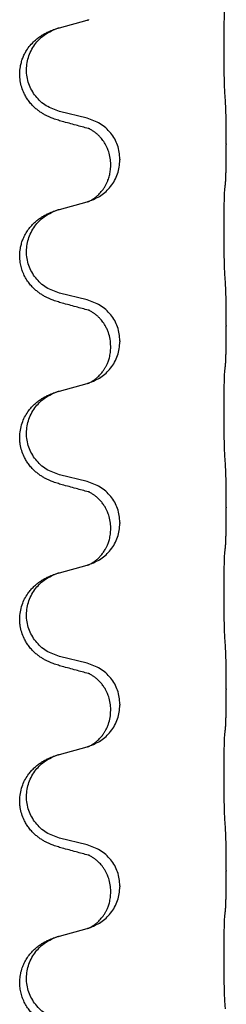
# Model space of a CAD drawing. Units: millimetres. Extents: x 18 to 649, y 275 to 603.
# Drawn here: x 598 to 600, y 482 to 491 of the extents above; entities that cross this region are included whole.
import ezdxf

# ---------------------------------------------------------------- set-up
doc = ezdxf.new("R2010")
doc.units = ezdxf.units.MM

msp = doc.modelspace()

# ---------------------------------------------------------------- linework, layer by layer
at = {"color": 7, "linetype": 'Continuous'}
for p, q in [((598.671, 490.8585), (598.9137, 490.925)), ((598.9137, 490.0671), (598.671, 490.1273)), ((600.127, 489.8446), (600.127, 489.8371)), ((599.1189, 489.6549), (599.1189, 489.6624)), ((599.1991, 489.7101), (599.1991, 489.7026)), ((598.671, 489.271), (598.9137, 489.3375)), ((598.9137, 488.4796), (598.671, 488.5398)), ((600.127, 488.2571), (600.127, 488.2496)), ((599.1991, 488.1226), (599.1991, 488.1151)), ((599.1189, 488.0674), (599.1189, 488.0749)), ((598.671, 487.6835), (598.9137, 487.75)), ((598.9137, 486.8921), (598.671, 486.9523)), ((600.127, 486.6696), (600.127, 486.6621)), ((599.1189, 486.4799), (599.1189, 486.4874)), ((599.1991, 486.5351), (599.1991, 486.5276)), ((598.671, 486.096), (598.9137, 486.1625)), ((598.9137, 485.3046), (598.671, 485.3648)), ((600.127, 485.0821), (600.127, 485.0746)), ((599.1991, 484.9476), (599.1991, 484.9401)), ((599.1189, 484.8924), (599.1189, 484.8999)), ((598.671, 484.5085), (598.9137, 484.575)), ((598.9137, 483.7171), (598.671, 483.7773)), ((600.127, 483.4946), (600.127, 483.4871)), ((599.1189, 483.3049), (599.1189, 483.3124)), ((599.1991, 483.3601), (599.1991, 483.3526)), ((598.671, 482.921), (598.9137, 482.9875))]:
    msp.add_line(p, q, dxfattribs=at)
for points, knots in [([(600.1144, 490.2986), (600.1139, 490.3065), (600.113, 490.3221), (600.1122, 490.3436), (600.1115, 490.3631), (600.111, 490.382), (600.1105, 490.4023), (600.1101, 490.4253), (600.1096, 490.4496), (600.1092, 490.4766), (600.1089, 490.5048), (600.1086, 490.5354), (600.1083, 490.567), (600.1082, 490.6003), (600.108, 490.6342), (600.108, 490.6689), (600.108, 490.7038), (600.1081, 490.7381), (600.1083, 490.7719), (600.1085, 490.804), (600.1088, 490.835), (600.1091, 490.8635), (600.1095, 490.8905), (600.1099, 490.9146), (600.1104, 490.9371), (600.1109, 490.9564), (600.1115, 490.9743), (600.1121, 490.9917), (600.1128, 491.0102), (600.1139, 491.0233), (600.1144, 491.0298)], [0, 0, 0, 0, 0.0234765, 0.0469534, 0.0645438, 0.0821339, 0.1037462, 0.1253586, 0.1510586, 0.1767586, 0.206271, 0.2357833, 0.2684196, 0.3010558, 0.3356716, 0.3702875, 0.405212, 0.4401364, 0.4733672, 0.5065979, 0.5364718, 0.5663457, 0.5919636, 0.6175816, 0.6385242, 0.6594665, 0.6757746, 0.6920833, 0.7117475, 0.7314105, 0.7314105, 0.7314105, 0.7314105]), ([(598.6546, 490.8536), (598.6573, 490.8545), (598.6628, 490.8562), (598.6683, 490.8577), (598.671, 490.8585)], [0, 0, 0, 0, 0.00856103, 0.01712207, 0.01712207, 0.01712207, 0.01712207]), ([(598.9137, 490.925), (598.9155, 490.9255), (598.9193, 490.9265), (598.923, 490.9276), (598.9248, 490.9281)], [0, 0, 0, 0, 0.00577499, 0.01154999, 0.01154999, 0.01154999, 0.01154999]), ([(598.9248, 490.9281), (598.9253, 490.9283), (598.9264, 490.9288), (598.9274, 490.929), (598.928, 490.9292)], [0, 0, 0, 0, 0.001675972, 0.003351968, 0.003351968, 0.003351968, 0.003351968]), ([(598.6952, 490.0399), (598.6804, 490.0441), (598.6506, 490.0526), (598.6125, 490.0662), (598.5808, 490.0794), (598.5548, 490.0917), (598.5292, 490.1057), (598.5036, 490.1219), (598.4785, 490.1402), (598.4521, 490.1626), (598.4255, 490.1894), (598.4007, 490.2201), (598.3796, 490.2521), (598.359, 490.2906), (598.3407, 490.3376), (598.3276, 490.395), (598.3232, 490.4557), (598.328, 490.5101), (598.3381, 490.5555), (598.35, 490.5918), (598.3653, 490.6267), (598.3865, 490.6647), (598.4155, 490.7048), (598.4491, 490.7401), (598.4815, 490.7674), (598.5096, 490.7874), (598.5376, 490.8043), (598.5702, 490.8213), (598.6091, 490.8383), (598.6395, 490.8485), (598.6546, 490.8536)], [0, 0, 0, 0, 0.04644, 0.09288, 0.121193, 0.149508, 0.179078, 0.208647, 0.24033, 0.272021, 0.312671, 0.35332, 0.39035, 0.427391, 0.484196, 0.541066, 0.603457, 0.665794, 0.704214, 0.742605, 0.78039, 0.818198, 0.873163, 0.928132, 0.964154, 1.000153, 1.031279, 1.062403, 1.110416, 1.158429, 1.158429, 1.158429, 1.158429]), ([(598.671, 490.1273), (598.6316, 490.1411), (598.5527, 490.1687), (598.4745, 490.2414), (598.4283, 490.3106), (598.4028, 490.368), (598.3873, 490.4288), (598.3822, 490.4913), (598.3879, 490.5538), (598.4038, 490.6145), (598.4296, 490.6718), (598.4742, 490.7389), (598.5467, 490.8087), (598.6186, 490.8386), (598.6546, 490.8536)], [0, 0, 0, 0, 0.1243162, 0.2486303, 0.311061, 0.3735282, 0.4359925, 0.4984227, 0.5608752, 0.6233635, 0.6858687, 0.7483341, 0.8644816, 0.9806298, 0.9806298, 0.9806298, 0.9806298]), ([(600.127, 489.8446), (600.127, 489.8664), (600.1269, 489.9101), (600.1265, 489.9662), (600.126, 490.0131), (600.1256, 490.046), (600.1251, 490.0739), (600.1244, 490.1103), (600.1233, 490.16), (600.1211, 490.202), (600.12, 490.223)], [0, 0, 0, 0, 0.0654059, 0.1308118, 0.1685058, 0.2061996, 0.2292474, 0.2522953, 0.3153973, 0.3785001, 0.3785001, 0.3785001, 0.3785001]), ([(598.9233, 489.9779), (598.9054, 489.9826), (598.8696, 489.9922), (598.8138, 490.0075), (598.7557, 490.0234), (598.7154, 490.0344), (598.6952, 490.0399)], [0, 0, 0, 0, 0.0555443, 0.1110885, 0.1737133, 0.2363381, 0.2363381, 0.2363381, 0.2363381]), ([(599.1991, 489.7101), (599.1949, 489.7513), (599.1867, 489.8335), (599.123, 489.9419), (599.0306, 490.0266), (598.9527, 490.0536), (598.9137, 490.0671)], [0, 0, 0, 0, 0.1226219, 0.245243, 0.3677777, 0.4903134, 0.4903134, 0.4903134, 0.4903134]), ([(598.9369, 489.9738), (598.9345, 489.9743), (598.9299, 489.9752), (598.9255, 489.977), (598.9233, 489.9779)], [0, 0, 0, 0, 0.00710036, 0.01419737, 0.01419737, 0.01419737, 0.01419737]), ([(599.1189, 489.6624), (599.118, 489.6815), (599.1163, 489.7196), (599.1052, 489.7635), (599.0941, 489.7944), (599.0869, 489.8114), (599.0798, 489.8259), (599.073, 489.8385), (599.0655, 489.8513), (599.0559, 489.8661), (599.0441, 489.8823), (599.0285, 489.9011), (599.0103, 489.92), (598.9947, 489.9337), (598.9842, 489.942), (598.9779, 489.9467), (598.9701, 489.9523), (598.9597, 489.9591), (598.9483, 489.966), (598.9378, 489.9715), (598.9294, 489.9754), (598.9253, 489.977), (598.9233, 489.9779)], [0, 0, 0, 0, 0.0571449, 0.1142689, 0.1349319, 0.1555898, 0.1694855, 0.1833811, 0.1986011, 0.2138215, 0.236316, 0.2588197, 0.286877, 0.31492, 0.3210386, 0.327156, 0.338515, 0.3498783, 0.3643016, 0.3787173, 0.385324, 0.3919307, 0.3919307, 0.3919307, 0.3919307]), ([(600.12, 489.4934), (600.1206, 489.4994), (600.1216, 489.5114), (600.1224, 489.5284), (600.1231, 489.5442), (600.1236, 489.5604), (600.1242, 489.578), (600.1247, 489.5985), (600.1252, 489.6205), (600.1256, 489.6456), (600.126, 489.6724), (600.1265, 489.714), (600.1269, 489.7689), (600.127, 489.8144), (600.127, 489.8371)], [0, 0, 0, 0, 0.0180365, 0.0360742, 0.0508771, 0.0656794, 0.0846745, 0.10367, 0.1272002, 0.1507303, 0.1790399, 0.2073495, 0.275595, 0.3438404, 0.3438404, 0.3438404, 0.3438404]), ([(598.928, 489.3417), (598.9641, 489.3566), (599.0365, 489.3863), (599.1238, 489.4703), (599.1864, 489.5779), (599.1948, 489.6611), (599.1991, 489.7026)], [0, 0, 0, 0, 0.1163556, 0.2327097, 0.3567726, 0.4808388, 0.4808388, 0.4808388, 0.4808388]), ([(598.928, 489.3417), (598.9295, 489.3424), (598.9325, 489.3439), (598.9399, 489.3474), (598.9499, 489.3526), (598.9614, 489.3596), (598.9716, 489.3664), (598.9794, 489.372), (598.9857, 489.3768), (598.993, 489.3826), (599.0026, 489.3909), (599.0157, 489.4032), (599.0295, 489.4177), (599.0448, 489.436), (599.0597, 489.4567), (599.0735, 489.4794), (599.0853, 489.5023), (599.0947, 489.5244), (599.1023, 489.5461), (599.108, 489.5663), (599.1123, 489.5857), (599.1158, 489.6064), (599.1184, 489.6295), (599.1187, 489.6465), (599.1189, 489.6549)], [0, 0, 0, 0, 0.0050569, 0.0101139, 0.024506, 0.0389062, 0.0502439, 0.0615775, 0.0676744, 0.0737719, 0.0897066, 0.1056441, 0.1276937, 0.149748, 0.17702, 0.2042934, 0.2292771, 0.2542575, 0.2762767, 0.2982945, 0.3170671, 0.3358382, 0.3612868, 0.3867315, 0.3867315, 0.3867315, 0.3867315]), ([(600.1144, 489.4423), (600.1149, 489.4467), (600.1158, 489.4554), (600.1172, 489.4682), (600.1186, 489.4809), (600.1196, 489.4893), (600.12, 489.4934)], [0, 0, 0, 0, 0.01311459, 0.02622919, 0.03882166, 0.05141413, 0.05141413, 0.05141413, 0.05141413]), ([(600.1144, 488.7111), (600.1139, 488.719), (600.113, 488.7346), (600.1122, 488.7561), (600.1115, 488.7756), (600.111, 488.7945), (600.1105, 488.8148), (600.1101, 488.8378), (600.1096, 488.8621), (600.1092, 488.8891), (600.1089, 488.9173), (600.1086, 488.9479), (600.1083, 488.9795), (600.1082, 489.0128), (600.108, 489.0467), (600.108, 489.0814), (600.108, 489.1163), (600.1081, 489.1506), (600.1083, 489.1844), (600.1085, 489.2165), (600.1088, 489.2475), (600.1091, 489.276), (600.1095, 489.303), (600.1099, 489.3271), (600.1104, 489.3496), (600.1109, 489.3689), (600.1115, 489.3868), (600.1121, 489.4042), (600.1128, 489.4227), (600.1139, 489.4358), (600.1144, 489.4423)], [0, 0, 0, 0, 0.0234765, 0.0469534, 0.0645438, 0.0821339, 0.1037462, 0.1253586, 0.1510586, 0.1767586, 0.206271, 0.2357833, 0.2684196, 0.3010558, 0.3356716, 0.3702875, 0.405212, 0.4401364, 0.4733672, 0.5065979, 0.5364718, 0.5663457, 0.5919636, 0.6175816, 0.6385242, 0.6594665, 0.6757746, 0.6920833, 0.7117475, 0.7314105, 0.7314105, 0.7314105, 0.7314105]), ([(598.9137, 489.3375), (598.9155, 489.338), (598.9193, 489.339), (598.923, 489.3401), (598.9248, 489.3406)], [0, 0, 0, 0, 0.00577499, 0.01154999, 0.01154999, 0.01154999, 0.01154999]), ([(598.9248, 489.3406), (598.9253, 489.3408), (598.9264, 489.3413), (598.9274, 489.3415), (598.928, 489.3417)], [0, 0, 0, 0, 0.001675971, 0.003351965, 0.003351965, 0.003351965, 0.003351965]), ([(598.6952, 488.4524), (598.6804, 488.4566), (598.6506, 488.4651), (598.6125, 488.4787), (598.5808, 488.4919), (598.5548, 488.5042), (598.5292, 488.5182), (598.5036, 488.5344), (598.4785, 488.5527), (598.4521, 488.5751), (598.4255, 488.6019), (598.3985, 488.6353), (598.3742, 488.6732), (598.3536, 488.7156), (598.3383, 488.76), (598.3273, 488.8109), (598.3233, 488.8682), (598.328, 488.9226), (598.3381, 488.968), (598.3508, 489.0067), (598.3684, 489.046), (598.392, 489.0856), (598.4205, 489.1228), (598.451, 489.1542), (598.4815, 489.1799), (598.5096, 489.1999), (598.5376, 489.2168), (598.5702, 489.2338), (598.6091, 489.2508), (598.6395, 489.261), (598.6546, 489.2661)], [0, 0, 0, 0, 0.04644, 0.09288, 0.121193, 0.149508, 0.179077, 0.208647, 0.240331, 0.272021, 0.312663, 0.353321, 0.400495, 0.447668, 0.49436, 0.541082, 0.603457, 0.665809, 0.704226, 0.74262, 0.78789, 0.833182, 0.880677, 0.928158, 0.964174, 1.000179, 1.031305, 1.062429, 1.110442, 1.158455, 1.158455, 1.158455, 1.158455]), ([(598.671, 488.5398), (598.6316, 488.5536), (598.5527, 488.5812), (598.4745, 488.6539), (598.4283, 488.7231), (598.4028, 488.7805), (598.3873, 488.8413), (598.3822, 488.9038), (598.3879, 488.9663), (598.4038, 489.027), (598.4296, 489.0843), (598.4742, 489.1514), (598.5467, 489.2212), (598.6186, 489.2511), (598.6546, 489.2661)], [0, 0, 0, 0, 0.1243162, 0.2486303, 0.311061, 0.3735282, 0.4359925, 0.4984227, 0.5608752, 0.6233635, 0.6858687, 0.7483341, 0.8644819, 0.9806303, 0.9806303, 0.9806303, 0.9806303]), ([(598.6546, 489.2661), (598.6573, 489.267), (598.6628, 489.2687), (598.6683, 489.2702), (598.671, 489.271)], [0, 0, 0, 0, 0.00856105, 0.01712211, 0.01712211, 0.01712211, 0.01712211]), ([(600.127, 488.2571), (600.127, 488.2789), (600.1269, 488.3226), (600.1266, 488.3751), (600.1262, 488.4149), (600.1258, 488.4441), (600.1253, 488.4756), (600.1245, 488.5192), (600.1233, 488.5725), (600.1211, 488.6145), (600.12, 488.6355)], [0, 0, 0, 0, 0.0654059, 0.1308118, 0.1577657, 0.1847194, 0.218507, 0.2522953, 0.315399, 0.3785006, 0.3785006, 0.3785006, 0.3785006]), ([(598.9233, 488.3904), (598.9054, 488.3951), (598.8696, 488.4047), (598.8138, 488.42), (598.7557, 488.4359), (598.7154, 488.4469), (598.6952, 488.4524)], [0, 0, 0, 0, 0.0555443, 0.1110885, 0.1737133, 0.2363381, 0.2363381, 0.2363381, 0.2363381]), ([(599.1991, 488.1226), (599.1949, 488.1638), (599.1867, 488.246), (599.123, 488.3544), (599.0306, 488.4391), (598.9527, 488.4661), (598.9137, 488.4796)], [0, 0, 0, 0, 0.1226219, 0.245243, 0.3677777, 0.4903134, 0.4903134, 0.4903134, 0.4903134]), ([(598.9369, 488.3863), (598.9345, 488.3868), (598.9299, 488.3877), (598.9255, 488.3895), (598.9233, 488.3904)], [0, 0, 0, 0, 0.00710036, 0.01419737, 0.01419737, 0.01419737, 0.01419737]), ([(599.1189, 488.0749), (599.1179, 488.0954), (599.1159, 488.1363), (599.1024, 488.1859), (599.0873, 488.2236), (599.0758, 488.2463), (599.0655, 488.2638), (599.0559, 488.2786), (599.0441, 488.2948), (599.0285, 488.3136), (599.0103, 488.3325), (598.9947, 488.3462), (598.9842, 488.3545), (598.9779, 488.3592), (598.9701, 488.3648), (598.9597, 488.3716), (598.9483, 488.3785), (598.9378, 488.384), (598.9294, 488.3879), (598.9253, 488.3895), (598.9233, 488.3904)], [0, 0, 0, 0, 0.0612574, 0.1225134, 0.1529318, 0.1833386, 0.1985601, 0.2137791, 0.236273, 0.2587772, 0.2868347, 0.3148776, 0.3209961, 0.3271136, 0.3384726, 0.3498359, 0.3642591, 0.3786749, 0.3852816, 0.3918882, 0.3918882, 0.3918882, 0.3918882]), ([(600.12, 487.9059), (600.1206, 487.9119), (600.1216, 487.9239), (600.1224, 487.9409), (600.1231, 487.9567), (600.1236, 487.9729), (600.1242, 487.9905), (600.1247, 488.011), (600.1252, 488.033), (600.1256, 488.0581), (600.126, 488.0849), (600.1265, 488.1265), (600.1269, 488.1814), (600.127, 488.2269), (600.127, 488.2496)], [0, 0, 0, 0, 0.0180365, 0.0360742, 0.0508771, 0.0656794, 0.0846745, 0.10367, 0.1272002, 0.1507303, 0.1790399, 0.2073495, 0.275595, 0.3438404, 0.3438404, 0.3438404, 0.3438404]), ([(598.928, 487.7542), (598.9641, 487.7691), (599.0365, 487.7988), (599.1238, 487.8828), (599.1864, 487.9904), (599.1948, 488.0736), (599.1991, 488.1151)], [0, 0, 0, 0, 0.1163556, 0.2327097, 0.3567726, 0.4808388, 0.4808388, 0.4808388, 0.4808388]), ([(598.928, 487.7542), (598.9295, 487.7549), (598.9325, 487.7564), (598.9399, 487.7599), (598.9499, 487.7651), (598.9614, 487.7721), (598.9716, 487.7789), (598.9794, 487.7845), (598.9857, 487.7893), (598.9944, 487.7963), (599.0067, 487.8069), (599.0212, 487.8212), (599.0342, 487.8356), (599.045, 487.8491), (599.0545, 487.862), (599.062, 487.8732), (599.0684, 487.8835), (599.0736, 487.8927), (599.0787, 487.902), (599.084, 487.9127), (599.0896, 487.925), (599.0958, 487.94), (599.1016, 487.9565), (599.1095, 487.9835), (599.1171, 488.0205), (599.1183, 488.0518), (599.1189, 488.0674)], [0, 0, 0, 0, 0.005057, 0.0101139, 0.024506, 0.0389062, 0.050244, 0.0615775, 0.0676743, 0.0737719, 0.0950944, 0.1164218, 0.1348539, 0.1532836, 0.1682043, 0.1831233, 0.1937135, 0.2043037, 0.2148475, 0.2253914, 0.2403723, 0.2553552, 0.2740848, 0.2928155, 0.3397535, 0.3866999, 0.3866999, 0.3866999, 0.3866999]), ([(600.1144, 487.1236), (600.1139, 487.1315), (600.113, 487.1471), (600.1122, 487.1686), (600.1115, 487.1881), (600.111, 487.207), (600.1105, 487.2273), (600.1101, 487.2503), (600.1096, 487.2746), (600.1092, 487.3016), (600.1089, 487.3298), (600.1086, 487.3604), (600.1083, 487.392), (600.1082, 487.4253), (600.108, 487.4592), (600.108, 487.4939), (600.108, 487.5288), (600.1081, 487.5631), (600.1083, 487.5969), (600.1085, 487.629), (600.1088, 487.66), (600.1091, 487.6885), (600.1095, 487.7155), (600.1099, 487.7396), (600.1104, 487.7621), (600.1109, 487.7814), (600.1115, 487.7993), (600.1121, 487.8167), (600.1128, 487.8352), (600.1139, 487.8483), (600.1144, 487.8548)], [0, 0, 0, 0, 0.0234765, 0.0469534, 0.0645438, 0.0821339, 0.1037462, 0.1253586, 0.1510586, 0.1767586, 0.206271, 0.2357833, 0.2684196, 0.3010558, 0.3356716, 0.3702875, 0.405212, 0.4401364, 0.4733672, 0.5065979, 0.5364718, 0.5663457, 0.5919636, 0.6175816, 0.6385242, 0.6594665, 0.6757746, 0.6920833, 0.7117475, 0.7314105, 0.7314105, 0.7314105, 0.7314105]), ([(600.1144, 487.8548), (600.1149, 487.8592), (600.1158, 487.8679), (600.1172, 487.8807), (600.1186, 487.8934), (600.1196, 487.9018), (600.12, 487.9059)], [0, 0, 0, 0, 0.01311459, 0.02622919, 0.03882166, 0.05141413, 0.05141413, 0.05141413, 0.05141413]), ([(598.6952, 486.8649), (598.6804, 486.8691), (598.6506, 486.8776), (598.6125, 486.8912), (598.5808, 486.9044), (598.5548, 486.9167), (598.5292, 486.9307), (598.5036, 486.9469), (598.4785, 486.9652), (598.4521, 486.9876), (598.4255, 487.0144), (598.4007, 487.0451), (598.3796, 487.0771), (598.359, 487.1156), (598.3408, 487.1627), (598.3294, 487.2123), (598.3248, 487.2566), (598.3246, 487.3031), (598.3315, 487.3573), (598.3484, 487.4152), (598.3729, 487.4677), (598.3999, 487.5092), (598.4275, 487.5427), (598.4536, 487.5689), (598.4815, 487.5924), (598.5096, 487.6124), (598.5376, 487.6293), (598.5702, 487.6463), (598.6091, 487.6633), (598.6395, 487.6735), (598.6546, 487.6786)], [0, 0, 0, 0, 0.04644, 0.09288, 0.121193, 0.149508, 0.179078, 0.208647, 0.24033, 0.272021, 0.312672, 0.35332, 0.390346, 0.427391, 0.48423, 0.541063, 0.579493, 0.617923, 0.680232, 0.742602, 0.798045, 0.853431, 0.890787, 0.928129, 0.964139, 1.000149, 1.031277, 1.062399, 1.110412, 1.158425, 1.158425, 1.158425, 1.158425]), ([(598.671, 486.9523), (598.6316, 486.9661), (598.5527, 486.9937), (598.4745, 487.0664), (598.4283, 487.1356), (598.4028, 487.193), (598.3873, 487.2538), (598.3822, 487.3163), (598.3879, 487.3788), (598.4038, 487.4395), (598.4296, 487.4968), (598.4742, 487.5639), (598.5467, 487.6337), (598.6186, 487.6636), (598.6546, 487.6786)], [0, 0, 0, 0, 0.1243162, 0.2486303, 0.311061, 0.3735282, 0.4359925, 0.4984227, 0.5608752, 0.6233635, 0.6858687, 0.7483341, 0.8644819, 0.9806303, 0.9806303, 0.9806303, 0.9806303]), ([(598.6546, 487.6786), (598.6573, 487.6795), (598.6628, 487.6812), (598.6683, 487.6827), (598.671, 487.6835)], [0, 0, 0, 0, 0.00856105, 0.01712211, 0.01712211, 0.01712211, 0.01712211]), ([(598.9137, 487.75), (598.9155, 487.7505), (598.9193, 487.7515), (598.923, 487.7526), (598.9248, 487.7531)], [0, 0, 0, 0, 0.00577499, 0.01154999, 0.01154999, 0.01154999, 0.01154999]), ([(598.9248, 487.7531), (598.9253, 487.7533), (598.9264, 487.7538), (598.9274, 487.754), (598.928, 487.7542)], [0, 0, 0, 0, 0.001675972, 0.003351968, 0.003351968, 0.003351968, 0.003351968]), ([(600.127, 486.6696), (600.127, 486.6914), (600.1269, 486.7351), (600.1265, 486.7912), (600.126, 486.8381), (600.1256, 486.871), (600.1251, 486.8989), (600.1244, 486.9353), (600.1233, 486.985), (600.1211, 487.027), (600.12, 487.048)], [0, 0, 0, 0, 0.0654059, 0.1308118, 0.1685058, 0.2061996, 0.2292473, 0.2522953, 0.315399, 0.3785006, 0.3785006, 0.3785006, 0.3785006]), ([(598.9233, 486.8029), (598.9054, 486.8076), (598.8696, 486.8172), (598.8138, 486.8325), (598.7557, 486.8484), (598.7154, 486.8594), (598.6952, 486.8649)], [0, 0, 0, 0, 0.0555443, 0.1110885, 0.1737133, 0.2363381, 0.2363381, 0.2363381, 0.2363381]), ([(599.1991, 486.5351), (599.1949, 486.5763), (599.1867, 486.6585), (599.123, 486.7669), (599.0306, 486.8516), (598.9527, 486.8786), (598.9137, 486.8921)], [0, 0, 0, 0, 0.1226219, 0.245243, 0.3677777, 0.4903134, 0.4903134, 0.4903134, 0.4903134]), ([(598.9369, 486.7988), (598.9345, 486.7993), (598.9299, 486.8002), (598.9255, 486.802), (598.9233, 486.8029)], [0, 0, 0, 0, 0.00710036, 0.01419737, 0.01419737, 0.01419737, 0.01419737]), ([(599.1189, 486.4874), (599.118, 486.5065), (599.1163, 486.5446), (599.1052, 486.5885), (599.0941, 486.6194), (599.0869, 486.6364), (599.0798, 486.6509), (599.0701, 486.6691), (599.0556, 486.6922), (599.0353, 486.7187), (599.0131, 486.7425), (598.9957, 486.7579), (598.9842, 486.767), (598.9779, 486.7717), (598.9701, 486.7773), (598.9597, 486.7841), (598.9483, 486.791), (598.9378, 486.7965), (598.9294, 486.8004), (598.9253, 486.802), (598.9233, 486.8029)], [0, 0, 0, 0, 0.0571449, 0.1142689, 0.1349325, 0.1555897, 0.1694839, 0.1833811, 0.2173823, 0.2514046, 0.2831643, 0.3148948, 0.3210133, 0.3271308, 0.3384898, 0.3498531, 0.3642764, 0.3786921, 0.3852988, 0.3919055, 0.3919055, 0.3919055, 0.3919055]), ([(600.12, 486.3184), (600.1206, 486.3244), (600.1216, 486.3364), (600.1224, 486.3534), (600.1231, 486.3692), (600.1236, 486.3854), (600.1242, 486.403), (600.1247, 486.4235), (600.1252, 486.4455), (600.1256, 486.4706), (600.126, 486.4974), (600.1265, 486.539), (600.1269, 486.5939), (600.127, 486.6394), (600.127, 486.6621)], [0, 0, 0, 0, 0.0180365, 0.0360742, 0.0508771, 0.0656794, 0.0846745, 0.10367, 0.1272002, 0.1507303, 0.1790399, 0.2073495, 0.275595, 0.3438404, 0.3438404, 0.3438404, 0.3438404]), ([(598.928, 486.1667), (598.9641, 486.1816), (599.0365, 486.2113), (599.1238, 486.2953), (599.1864, 486.4029), (599.1948, 486.4861), (599.1991, 486.5276)], [0, 0, 0, 0, 0.1163556, 0.2327097, 0.3567726, 0.4808388, 0.4808388, 0.4808388, 0.4808388]), ([(598.928, 486.1667), (598.9295, 486.1674), (598.9325, 486.1689), (598.9399, 486.1724), (598.9499, 486.1776), (598.9614, 486.1846), (598.9716, 486.1914), (598.9794, 486.197), (598.9857, 486.2018), (598.997, 486.2109), (599.0142, 486.2263), (599.0362, 486.25), (599.0562, 486.2762), (599.07, 486.2984), (599.0787, 486.3145), (599.084, 486.3252), (599.0896, 486.3375), (599.0958, 486.3525), (599.1016, 486.369), (599.1095, 486.396), (599.1171, 486.433), (599.1183, 486.4643), (599.1189, 486.4799)], [0, 0, 0, 0, 0.0050569, 0.0101139, 0.024506, 0.0389062, 0.050244, 0.0615775, 0.0676742, 0.0737719, 0.1052536, 0.1367642, 0.1705273, 0.2042671, 0.2148121, 0.2253549, 0.2403354, 0.2553187, 0.2740484, 0.292779, 0.339717, 0.3866634, 0.3866634, 0.3866634, 0.3866634]), ([(600.1144, 486.2673), (600.1149, 486.2717), (600.1158, 486.2804), (600.1172, 486.2932), (600.1186, 486.3059), (600.1196, 486.3143), (600.12, 486.3184)], [0, 0, 0, 0, 0.01311459, 0.02622919, 0.03882166, 0.05141413, 0.05141413, 0.05141413, 0.05141413]), ([(600.1144, 485.5361), (600.1139, 485.544), (600.113, 485.5596), (600.1122, 485.5811), (600.1115, 485.6006), (600.111, 485.6195), (600.1105, 485.6398), (600.1101, 485.6628), (600.1096, 485.6871), (600.1092, 485.7141), (600.1089, 485.7423), (600.1086, 485.7729), (600.1083, 485.8045), (600.1082, 485.8378), (600.108, 485.8717), (600.108, 485.9064), (600.108, 485.9413), (600.1081, 485.9756), (600.1083, 486.0094), (600.1085, 486.0415), (600.1088, 486.0725), (600.1091, 486.101), (600.1095, 486.128), (600.1099, 486.1521), (600.1104, 486.1746), (600.1109, 486.1939), (600.1115, 486.2118), (600.1121, 486.2292), (600.1128, 486.2477), (600.1139, 486.2608), (600.1144, 486.2673)], [0, 0, 0, 0, 0.0234765, 0.0469534, 0.0645438, 0.0821339, 0.1037462, 0.1253586, 0.1510586, 0.1767586, 0.206271, 0.2357833, 0.2684196, 0.3010558, 0.3356716, 0.3702875, 0.405212, 0.4401364, 0.4733672, 0.5065979, 0.5364718, 0.5663457, 0.5919636, 0.6175816, 0.6385242, 0.6594665, 0.6757746, 0.6920833, 0.7117475, 0.7314105, 0.7314105, 0.7314105, 0.7314105]), ([(598.9137, 486.1625), (598.9155, 486.163), (598.9193, 486.164), (598.923, 486.1651), (598.9248, 486.1656)], [0, 0, 0, 0, 0.00577499, 0.01154999, 0.01154999, 0.01154999, 0.01154999]), ([(598.9248, 486.1656), (598.9253, 486.1658), (598.9264, 486.1663), (598.9274, 486.1665), (598.928, 486.1667)], [0, 0, 0, 0, 0.001675971, 0.003351965, 0.003351965, 0.003351965, 0.003351965]), ([(598.6952, 485.2774), (598.6804, 485.2816), (598.6506, 485.2901), (598.6125, 485.3037), (598.5808, 485.3169), (598.5548, 485.3292), (598.5292, 485.3432), (598.5036, 485.3594), (598.4785, 485.3777), (598.4521, 485.4001), (598.4255, 485.4269), (598.4007, 485.4576), (598.3796, 485.4896), (598.359, 485.5281), (598.3408, 485.5752), (598.3294, 485.6248), (598.3248, 485.6691), (598.3246, 485.7156), (598.3315, 485.7698), (598.3484, 485.8277), (598.3729, 485.8802), (598.3999, 485.9217), (598.4275, 485.9552), (598.4536, 485.9814), (598.4815, 486.0049), (598.5096, 486.0249), (598.5376, 486.0418), (598.5702, 486.0588), (598.6091, 486.0758), (598.6395, 486.086), (598.6546, 486.0911)], [0, 0, 0, 0, 0.04644, 0.09288, 0.121193, 0.149508, 0.179078, 0.208647, 0.24033, 0.272021, 0.312672, 0.35332, 0.390346, 0.427391, 0.48423, 0.541063, 0.579493, 0.617923, 0.680232, 0.742602, 0.798045, 0.853431, 0.890787, 0.928129, 0.964139, 1.000149, 1.031277, 1.062399, 1.110412, 1.158425, 1.158425, 1.158425, 1.158425]), ([(598.671, 485.3648), (598.6316, 485.3786), (598.5527, 485.4062), (598.4745, 485.4789), (598.4283, 485.5481), (598.4028, 485.6055), (598.3873, 485.6663), (598.3822, 485.7288), (598.3879, 485.7913), (598.4038, 485.852), (598.4296, 485.9093), (598.4742, 485.9764), (598.5467, 486.0462), (598.6186, 486.0761), (598.6546, 486.0911)], [0, 0, 0, 0, 0.1243162, 0.2486303, 0.311061, 0.3735282, 0.4359925, 0.4984227, 0.5608752, 0.6233635, 0.6858687, 0.7483341, 0.8644816, 0.9806298, 0.9806298, 0.9806298, 0.9806298]), ([(598.6546, 486.0911), (598.6573, 486.092), (598.6628, 486.0937), (598.6683, 486.0952), (598.671, 486.096)], [0, 0, 0, 0, 0.00856103, 0.01712207, 0.01712207, 0.01712207, 0.01712207]), ([(600.127, 485.0821), (600.127, 485.1039), (600.1269, 485.1476), (600.1265, 485.2037), (600.126, 485.2506), (600.1256, 485.2835), (600.1251, 485.3114), (600.1244, 485.3478), (600.1233, 485.3975), (600.1211, 485.4395), (600.12, 485.4605)], [0, 0, 0, 0, 0.0654059, 0.1308118, 0.1685058, 0.2061996, 0.2292474, 0.2522953, 0.3153973, 0.3785001, 0.3785001, 0.3785001, 0.3785001]), ([(598.9233, 485.2154), (598.9054, 485.2201), (598.8696, 485.2297), (598.8138, 485.245), (598.7557, 485.2609), (598.7154, 485.2719), (598.6952, 485.2774)], [0, 0, 0, 0, 0.0555443, 0.1110885, 0.1737133, 0.2363381, 0.2363381, 0.2363381, 0.2363381]), ([(599.1991, 484.9476), (599.1949, 484.9888), (599.1867, 485.071), (599.123, 485.1794), (599.0306, 485.2641), (598.9527, 485.2911), (598.9137, 485.3046)], [0, 0, 0, 0, 0.1226219, 0.245243, 0.3677777, 0.4903134, 0.4903134, 0.4903134, 0.4903134]), ([(598.9369, 485.2113), (598.9345, 485.2118), (598.9299, 485.2127), (598.9255, 485.2145), (598.9233, 485.2154)], [0, 0, 0, 0, 0.00710036, 0.01419737, 0.01419737, 0.01419737, 0.01419737]), ([(599.1189, 484.8999), (599.118, 484.919), (599.1163, 484.9571), (599.1052, 485.001), (599.0941, 485.0319), (599.0869, 485.0489), (599.0798, 485.0634), (599.0701, 485.0816), (599.0556, 485.1047), (599.0353, 485.1312), (599.0131, 485.155), (598.9957, 485.1704), (598.9842, 485.1795), (598.9779, 485.1842), (598.9701, 485.1898), (598.9597, 485.1966), (598.9483, 485.2035), (598.9378, 485.209), (598.9294, 485.2129), (598.9253, 485.2145), (598.9233, 485.2154)], [0, 0, 0, 0, 0.0571449, 0.1142689, 0.1349325, 0.1555897, 0.1694839, 0.1833811, 0.2173823, 0.2514046, 0.2831643, 0.3148948, 0.3210133, 0.3271308, 0.3384898, 0.3498531, 0.3642764, 0.3786921, 0.3852988, 0.3919055, 0.3919055, 0.3919055, 0.3919055]), ([(600.12, 484.7309), (600.1206, 484.7369), (600.1216, 484.7489), (600.1224, 484.7659), (600.1231, 484.7817), (600.1236, 484.7979), (600.1242, 484.8155), (600.1247, 484.836), (600.1252, 484.858), (600.1256, 484.8831), (600.126, 484.9099), (600.1265, 484.9515), (600.1269, 485.0064), (600.127, 485.0519), (600.127, 485.0746)], [0, 0, 0, 0, 0.0180365, 0.0360742, 0.0508771, 0.0656794, 0.0846745, 0.10367, 0.1272002, 0.1507303, 0.1790399, 0.2073495, 0.275595, 0.3438404, 0.3438404, 0.3438404, 0.3438404]), ([(598.928, 484.5792), (598.9641, 484.5941), (599.0365, 484.6238), (599.1238, 484.7078), (599.1864, 484.8154), (599.1948, 484.8986), (599.1991, 484.9401)], [0, 0, 0, 0, 0.1163556, 0.2327097, 0.3567726, 0.4808388, 0.4808388, 0.4808388, 0.4808388]), ([(598.928, 484.5792), (598.9295, 484.5799), (598.9325, 484.5814), (598.9399, 484.5849), (598.9499, 484.5901), (598.9614, 484.5971), (598.9716, 484.6039), (598.9794, 484.6095), (598.9857, 484.6143), (598.9944, 484.6213), (599.0067, 484.6319), (599.0212, 484.6462), (599.0342, 484.6606), (599.045, 484.6741), (599.0545, 484.687), (599.062, 484.6982), (599.0684, 484.7085), (599.0769, 484.7233), (599.0876, 484.7445), (599.1026, 484.7821), (599.1159, 484.8315), (599.1179, 484.8721), (599.1189, 484.8924)], [0, 0, 0, 0, 0.0050569, 0.0101139, 0.024506, 0.0389062, 0.050244, 0.0615775, 0.0676743, 0.0737719, 0.0950943, 0.1164218, 0.1348538, 0.1532836, 0.1682046, 0.1831232, 0.1937126, 0.2043037, 0.2345408, 0.2647922, 0.3256987, 0.3866066, 0.3866066, 0.3866066, 0.3866066]), ([(600.1144, 483.9486), (600.1139, 483.9565), (600.113, 483.9721), (600.1122, 483.9936), (600.1115, 484.0131), (600.111, 484.032), (600.1105, 484.0523), (600.1101, 484.0753), (600.1096, 484.0996), (600.1092, 484.1266), (600.1089, 484.1548), (600.1086, 484.1854), (600.1083, 484.217), (600.1082, 484.2503), (600.108, 484.2842), (600.108, 484.3189), (600.108, 484.3538), (600.1081, 484.3881), (600.1083, 484.4219), (600.1085, 484.454), (600.1088, 484.485), (600.1091, 484.5135), (600.1095, 484.5405), (600.1099, 484.5646), (600.1104, 484.5871), (600.1109, 484.6064), (600.1115, 484.6243), (600.1121, 484.6417), (600.1128, 484.6602), (600.1139, 484.6733), (600.1144, 484.6798)], [0, 0, 0, 0, 0.0234765, 0.0469534, 0.0645438, 0.0821339, 0.1037462, 0.1253586, 0.1510586, 0.1767586, 0.206271, 0.2357833, 0.2684196, 0.3010558, 0.3356716, 0.3702875, 0.405212, 0.4401364, 0.4733672, 0.5065979, 0.5364718, 0.5663457, 0.5919636, 0.6175816, 0.6385242, 0.6594665, 0.6757746, 0.6920833, 0.7117475, 0.7314105, 0.7314105, 0.7314105, 0.7314105]), ([(600.1144, 484.6798), (600.1149, 484.6842), (600.1158, 484.6929), (600.1172, 484.7057), (600.1186, 484.7184), (600.1196, 484.7268), (600.12, 484.7309)], [0, 0, 0, 0, 0.01311459, 0.02622919, 0.03882166, 0.05141413, 0.05141413, 0.05141413, 0.05141413]), ([(598.9137, 484.575), (598.9155, 484.5755), (598.9193, 484.5765), (598.923, 484.5776), (598.9248, 484.5781)], [0, 0, 0, 0, 0.00577499, 0.01154999, 0.01154999, 0.01154999, 0.01154999]), ([(598.9248, 484.5781), (598.9253, 484.5783), (598.9264, 484.5788), (598.9274, 484.579), (598.928, 484.5792)], [0, 0, 0, 0, 0.001675971, 0.003351965, 0.003351965, 0.003351965, 0.003351965]), ([(598.6952, 483.6899), (598.6804, 483.6941), (598.6506, 483.7026), (598.6125, 483.7162), (598.5808, 483.7294), (598.5548, 483.7417), (598.5292, 483.7557), (598.5036, 483.7719), (598.4785, 483.7902), (598.4521, 483.8126), (598.4255, 483.8394), (598.4007, 483.8701), (598.3796, 483.9021), (598.359, 483.9406), (598.3408, 483.9877), (598.3294, 484.0373), (598.3248, 484.0816), (598.3246, 484.1281), (598.3315, 484.1823), (598.3484, 484.2402), (598.3729, 484.2927), (598.3999, 484.3342), (598.4275, 484.3677), (598.4536, 484.3939), (598.4815, 484.4174), (598.5096, 484.4374), (598.5376, 484.4543), (598.5702, 484.4713), (598.6091, 484.4883), (598.6395, 484.4985), (598.6546, 484.5036)], [0, 0, 0, 0, 0.04644, 0.09288, 0.121193, 0.149508, 0.179078, 0.208647, 0.24033, 0.272021, 0.312672, 0.35332, 0.390346, 0.427391, 0.48423, 0.541063, 0.579493, 0.617923, 0.680232, 0.742602, 0.798045, 0.853431, 0.890787, 0.928129, 0.964139, 1.000149, 1.031277, 1.062399, 1.110412, 1.158425, 1.158425, 1.158425, 1.158425]), ([(598.671, 483.7773), (598.6316, 483.7911), (598.5527, 483.8187), (598.4745, 483.8914), (598.4283, 483.9606), (598.4028, 484.018), (598.3873, 484.0788), (598.3822, 484.1413), (598.3879, 484.2038), (598.4038, 484.2645), (598.4296, 484.3218), (598.4742, 484.3889), (598.5467, 484.4587), (598.6186, 484.4886), (598.6546, 484.5036)], [0, 0, 0, 0, 0.1243162, 0.2486303, 0.311061, 0.3735282, 0.4359925, 0.4984227, 0.5608752, 0.6233635, 0.6858687, 0.7483341, 0.8644816, 0.9806298, 0.9806298, 0.9806298, 0.9806298]), ([(598.6546, 484.5036), (598.6573, 484.5045), (598.6628, 484.5062), (598.6683, 484.5077), (598.671, 484.5085)], [0, 0, 0, 0, 0.00856103, 0.01712207, 0.01712207, 0.01712207, 0.01712207]), ([(600.127, 483.4946), (600.127, 483.5164), (600.1269, 483.5601), (600.1265, 483.6162), (600.126, 483.6631), (600.1256, 483.696), (600.1251, 483.7239), (600.1244, 483.7603), (600.1233, 483.81), (600.1211, 483.852), (600.12, 483.873)], [0, 0, 0, 0, 0.0654059, 0.1308118, 0.1685058, 0.2061996, 0.2292473, 0.2522953, 0.315399, 0.3785006, 0.3785006, 0.3785006, 0.3785006]), ([(599.1991, 483.3601), (599.1949, 483.4013), (599.1867, 483.4835), (599.123, 483.5919), (599.0306, 483.6766), (598.9527, 483.7036), (598.9137, 483.7171)], [0, 0, 0, 0, 0.1226219, 0.245243, 0.3677777, 0.4903134, 0.4903134, 0.4903134, 0.4903134]), ([(598.9233, 483.6279), (598.9054, 483.6326), (598.8696, 483.6422), (598.8138, 483.6575), (598.7557, 483.6734), (598.7154, 483.6844), (598.6952, 483.6899)], [0, 0, 0, 0, 0.0555443, 0.1110885, 0.1737133, 0.2363381, 0.2363381, 0.2363381, 0.2363381]), ([(598.9369, 483.6238), (598.9345, 483.6243), (598.9299, 483.6252), (598.9255, 483.627), (598.9233, 483.6279)], [0, 0, 0, 0, 0.00710036, 0.01419737, 0.01419737, 0.01419737, 0.01419737]), ([(599.1189, 483.3124), (599.118, 483.3315), (599.1163, 483.3696), (599.1052, 483.4135), (599.0941, 483.4444), (599.0869, 483.4614), (599.0798, 483.4759), (599.0711, 483.4921), (599.0591, 483.5118), (599.0439, 483.5326), (599.0285, 483.551), (599.0145, 483.5656), (599.0013, 483.5779), (598.9916, 483.5861), (598.9842, 483.592), (598.9779, 483.5967), (598.9701, 483.6023), (598.9597, 483.6091), (598.9483, 483.616), (598.9378, 483.6215), (598.9294, 483.6254), (598.9253, 483.627), (598.9233, 483.6279)], [0, 0, 0, 0, 0.0571449, 0.1142689, 0.1349324, 0.1555897, 0.1694843, 0.1833811, 0.21089, 0.2384041, 0.260635, 0.2828599, 0.2988919, 0.3149211, 0.3210394, 0.3271571, 0.3385163, 0.3498794, 0.3643026, 0.3787184, 0.3853251, 0.3919318, 0.3919318, 0.3919318, 0.3919318]), ([(600.12, 483.1434), (600.1206, 483.1494), (600.1216, 483.1614), (600.1224, 483.1784), (600.1231, 483.1942), (600.1236, 483.2104), (600.1242, 483.228), (600.1247, 483.2485), (600.1252, 483.2705), (600.1256, 483.2956), (600.126, 483.3224), (600.1265, 483.364), (600.1269, 483.4189), (600.127, 483.4644), (600.127, 483.4871)], [0, 0, 0, 0, 0.0180365, 0.0360742, 0.0508771, 0.0656794, 0.0846745, 0.10367, 0.1272002, 0.1507303, 0.1790399, 0.2073495, 0.275595, 0.3438404, 0.3438404, 0.3438404, 0.3438404]), ([(598.928, 482.9917), (598.9641, 483.0066), (599.0365, 483.0363), (599.1238, 483.1203), (599.1864, 483.2279), (599.1948, 483.3111), (599.1991, 483.3526)], [0, 0, 0, 0, 0.1163556, 0.2327097, 0.3567726, 0.4808388, 0.4808388, 0.4808388, 0.4808388]), ([(598.928, 482.9917), (598.9295, 482.9924), (598.9325, 482.9939), (598.9399, 482.9974), (598.9499, 483.0026), (598.9614, 483.0096), (598.9716, 483.0164), (598.9794, 483.022), (598.9857, 483.0268), (598.993, 483.0326), (599.0026, 483.0409), (599.0157, 483.0532), (599.0295, 483.0677), (599.0448, 483.086), (599.0597, 483.1067), (599.071, 483.1253), (599.0787, 483.1395), (599.084, 483.1502), (599.0896, 483.1625), (599.0958, 483.1775), (599.1016, 483.194), (599.1095, 483.221), (599.1171, 483.258), (599.1183, 483.2893), (599.1189, 483.3049)], [0, 0, 0, 0, 0.005057, 0.0101139, 0.0245061, 0.0389062, 0.0502439, 0.0615775, 0.0676744, 0.0737719, 0.0897067, 0.1056441, 0.1276931, 0.1497481, 0.177024, 0.204293, 0.2148378, 0.2253808, 0.2403614, 0.2553446, 0.2740743, 0.2928049, 0.3397429, 0.3866893, 0.3866893, 0.3866893, 0.3866893]), ([(600.1144, 483.0923), (600.1149, 483.0967), (600.1158, 483.1054), (600.1172, 483.1182), (600.1186, 483.1309), (600.1196, 483.1393), (600.12, 483.1434)], [0, 0, 0, 0, 0.01311459, 0.02622919, 0.03882166, 0.05141413, 0.05141413, 0.05141413, 0.05141413]), ([(600.1144, 482.3611), (600.1139, 482.369), (600.113, 482.3846), (600.1122, 482.4061), (600.1115, 482.4256), (600.111, 482.4445), (600.1105, 482.4648), (600.1101, 482.4878), (600.1096, 482.5121), (600.1092, 482.5391), (600.1089, 482.5673), (600.1086, 482.5979), (600.1083, 482.6295), (600.1082, 482.6628), (600.108, 482.6967), (600.108, 482.7314), (600.108, 482.7663), (600.1081, 482.8006), (600.1083, 482.8344), (600.1085, 482.8665), (600.1088, 482.8975), (600.1091, 482.926), (600.1095, 482.953), (600.1099, 482.9771), (600.1104, 482.9996), (600.1109, 483.0189), (600.1115, 483.0368), (600.1121, 483.0542), (600.1128, 483.0727), (600.1139, 483.0858), (600.1144, 483.0923)], [0, 0, 0, 0, 0.0234765, 0.0469534, 0.0645438, 0.0821339, 0.1037462, 0.1253586, 0.1510586, 0.1767586, 0.206271, 0.2357833, 0.2684196, 0.3010558, 0.3356716, 0.3702875, 0.405212, 0.4401364, 0.4733672, 0.5065979, 0.5364718, 0.5663457, 0.5919636, 0.6175816, 0.6385242, 0.6594665, 0.6757746, 0.6920833, 0.7117475, 0.7314105, 0.7314105, 0.7314105, 0.7314105]), ([(598.9137, 482.9875), (598.9155, 482.988), (598.9193, 482.989), (598.923, 482.9901), (598.9248, 482.9906)], [0, 0, 0, 0, 0.00577499, 0.01154999, 0.01154999, 0.01154999, 0.01154999]), ([(598.9248, 482.9906), (598.9253, 482.9908), (598.9264, 482.9913), (598.9274, 482.9915), (598.928, 482.9917)], [0, 0, 0, 0, 0.001675972, 0.003351968, 0.003351968, 0.003351968, 0.003351968]), ([(598.6952, 482.1024), (598.6804, 482.1066), (598.6506, 482.1151), (598.6125, 482.1287), (598.5808, 482.1419), (598.5548, 482.1542), (598.5292, 482.1682), (598.5036, 482.1844), (598.4785, 482.2027), (598.4521, 482.2251), (598.4255, 482.2519), (598.3985, 482.2853), (598.3742, 482.3232), (598.3536, 482.3656), (598.3383, 482.41), (598.3282, 482.457), (598.3239, 482.506), (598.326, 482.5565), (598.3346, 482.6063), (598.3491, 482.653), (598.3684, 482.696), (598.392, 482.7356), (598.4205, 482.7728), (598.451, 482.8042), (598.4815, 482.8299), (598.5096, 482.8499), (598.5376, 482.8668), (598.5702, 482.8838), (598.6091, 482.9008), (598.6395, 482.911), (598.6546, 482.9161)], [0, 0, 0, 0, 0.04644, 0.09288, 0.121193, 0.149508, 0.179077, 0.208647, 0.240331, 0.272021, 0.312663, 0.35332, 0.400492, 0.447669, 0.494374, 0.541082, 0.59138, 0.641688, 0.692172, 0.742645, 0.787928, 0.833208, 0.8807, 0.928184, 0.964201, 1.000205, 1.031331, 1.062455, 1.110468, 1.158481, 1.158481, 1.158481, 1.158481]), ([(598.671, 482.1898), (598.6316, 482.2036), (598.5527, 482.2312), (598.4745, 482.3039), (598.4283, 482.3731), (598.4028, 482.4305), (598.3873, 482.4913), (598.3822, 482.5538), (598.3879, 482.6163), (598.4038, 482.677), (598.4296, 482.7343), (598.4742, 482.8014), (598.5467, 482.8712), (598.6186, 482.9011), (598.6546, 482.9161)], [0, 0, 0, 0, 0.1243162, 0.2486303, 0.311061, 0.3735282, 0.4359925, 0.4984227, 0.5608752, 0.6233635, 0.6858687, 0.7483341, 0.8644816, 0.9806298, 0.9806298, 0.9806298, 0.9806298]), ([(598.6546, 482.9161), (598.6573, 482.917), (598.6628, 482.9187), (598.6683, 482.9202), (598.671, 482.921)], [0, 0, 0, 0, 0.00856103, 0.01712207, 0.01712207, 0.01712207, 0.01712207])]:
    msp.add_open_spline(points, degree=3, knots=knots, dxfattribs=at)
for points in [[(600.12, 490.223), (600.1191, 490.2356), (600.1172, 490.2608), (600.1153, 490.286), (600.1144, 490.2986)], [(600.12, 488.6355), (600.1191, 488.6481), (600.1172, 488.6733), (600.1153, 488.6985), (600.1144, 488.7111)], [(600.12, 487.048), (600.1191, 487.0606), (600.1172, 487.0858), (600.1153, 487.111), (600.1144, 487.1236)], [(600.12, 485.4605), (600.1191, 485.4731), (600.1172, 485.4983), (600.1153, 485.5235), (600.1144, 485.5361)], [(600.12, 483.873), (600.1191, 483.8856), (600.1172, 483.9108), (600.1153, 483.936), (600.1144, 483.9486)], [(600.12, 482.2855), (600.1191, 482.2981), (600.1172, 482.3233), (600.1153, 482.3485), (600.1144, 482.3611)]]:
    msp.add_open_spline(points, degree=3, dxfattribs=at)

doc.saveas('drawing.dxf')
